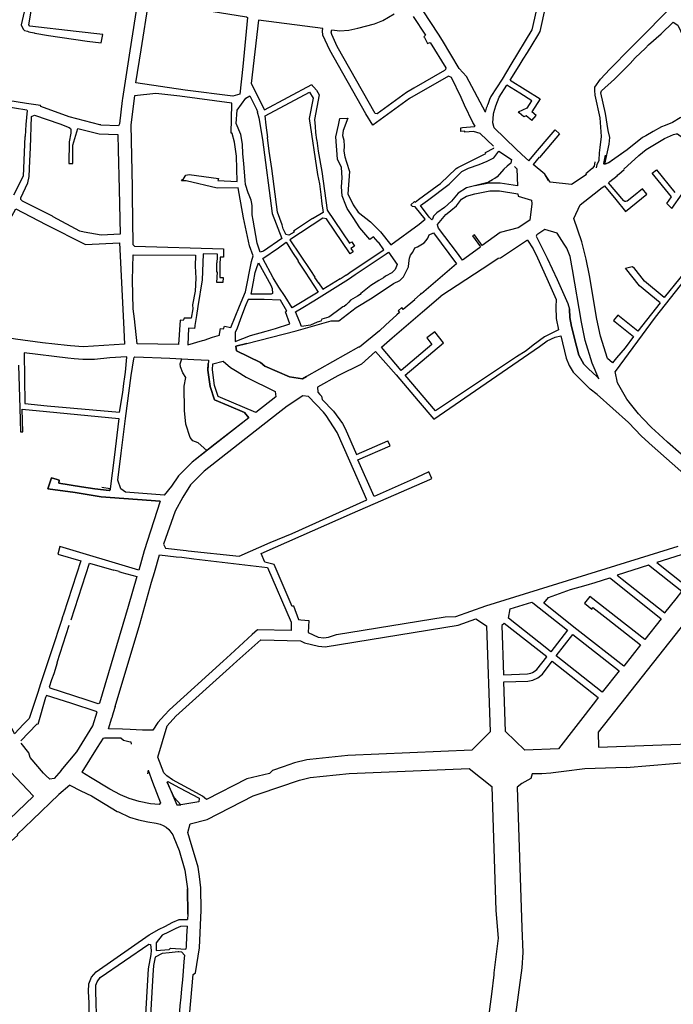
# Model space of a CAD drawing. Units: inches. Extents: x 1175780 to 1197587, y 345821 to 361970.
# Drawn here: x 1191450 to 1192895, y 354632 to 356810 of the extents above; entities that cross this region are included whole.
import ezdxf

# ---------------------------------------------------------------- set-up
doc = ezdxf.new("R2010")
doc.units = ezdxf.units.IN
doc.header["$MEASUREMENT"] = 0

msp = doc.modelspace()

# ---------------------------------------------------------------- linework, layer by layer
for points in [[(1191474.2, 356891.2), (1191452.7, 356798.1), (1191457, 356789), (1191460.4, 356786), (1191466.9, 356784.3), (1191469.8, 356783.3), (1191481.4, 356780.6), (1191483.1, 356780), (1191513.7, 356774.7), (1191599.2, 356762.2), (1191630.1, 356758.5), (1191633.2, 356777), (1191574.9, 356783.9), (1191472.4, 356795.2), (1191469.8, 356798.1), (1191484.6, 356887.1)], [(1192596.1, 356906.2), (1192593.8, 356867.4), (1192591.6, 356829.3), (1192582.2, 356787.3), (1192535.7, 356710.5)], [(1192479.8, 356605.2), (1192437.4, 356683.9), (1192421.9, 356702.1), (1192385, 356763.7), (1192376.2, 356777.5), (1192342.1, 356829.7), (1192338, 356842.6), (1192340.5, 356871.4)], [(1192602, 356790.1), (1192611.8, 356833.5), (1192613.1, 356875.4)], [(1191711.2, 356854.5), (1191693.1, 356741.1), (1191677.1, 356635.3), (1191676.4, 356630.9), (1191670.6, 356579.4), (1191668.4, 356575.4), (1191629.3, 356576.4), (1191629.1, 356577), (1191627.2, 356577.1), (1191558.9, 356595), (1191496.2, 356617.8), (1191495.6, 356619.9), (1191465, 356624.6), (1191381.3, 356637.9)], [(1191953.1, 356814.4), (1191942.9, 356706.2), (1191936.6, 356645.1), (1191920.7, 356640.4), (1191815.4, 356654.3), (1191706.4, 356670.3), (1191718.5, 356743), (1191735, 356850.7), (1191951.3, 356816.3), (1191953.1, 356814.4)], [(1192725.4, 356482.4), (1192727, 356489.7), (1192730.8, 356499.3), (1192731.6, 356515.6), (1192733.4, 356527), (1192736.4, 356551.2), (1192733.3, 356592.6), (1192722.5, 356642.9), (1192721.2, 356653.3), (1192721.7, 356660.5), (1192733.9, 356677.9), (1192754.4, 356700.7), (1192801.4, 356747.9), (1192904.3, 356851.3)], [(1192357.5, 356759.6), (1192392, 356703), (1192391.1, 356699.6), (1192389.4, 356697.5), (1192321, 356658), (1192304.8, 356648.6), (1192239.9, 356601.8), (1192235.5, 356602.6), (1192151.6, 356750.8), (1192139.7, 356776.8), (1192138.8, 356782.5), (1192139.6, 356787.7), (1192158, 356785.3), (1192177.9, 356786.9), (1192197.5, 356791.1), (1192234.4, 356800.4), (1192252.8, 356808.3), (1192277.7, 356822.5)], [(1191977.6, 356809.1), (1191961.6, 356668.6), (1191990.8, 356610.7), (1192095.4, 356666.8), (1192096.7, 356664.3), (1192100.2, 356660.7), (1192106.4, 356653.9), (1192112.2, 356643.7), (1192101.3, 356589), (1192103.1, 356573.6), (1192104, 356560.3), (1192106.1, 356544.2), (1192106.8, 356542.9), (1192109.9, 356518.8), (1192117.6, 356474.2), (1192129.5, 356388.8), (1192178.9, 356315.3), (1192184, 356318.7), (1192190.4, 356309.1), (1192182.1, 356303.5), (1192187, 356296.1), (1192180.3, 356291.7), (1192128.2, 356369.2), (1192119.9, 356370.8), (1192047.4, 356322.7), (1192092.6, 356255.2), (1192102.6, 356240), (1192101.5, 356239.3), (1192110.2, 356227.1), (1192110.7, 356227.5), (1192119.7, 356213.7), (1192158.1, 356237.7), (1192158.6, 356236.9), (1192171.3, 356245.3), (1192171.5, 356244.8), (1192185.1, 356254.1), (1192254.8, 356300.5), (1192243.6, 356316.8), (1192242.5, 356317.4), (1192232.4, 356329.5), (1192224.2, 356323.6), (1192201.8, 356349.1), (1192186.9, 356372.4), (1192174, 356392.3), (1192170.6, 356399.6), (1192162.9, 356420.1), (1192161.6, 356440.3), (1192162.5, 356459.9), (1192161.2, 356483), (1192152.8, 356501.5), (1192148.6, 356550.4), (1192154.4, 356576.4), (1192157.3, 356591.2), (1192175.2, 356592), (1192164.8, 356564.8), (1192163.8, 356553.9), (1192166.4, 356543.4), (1192167.5, 356529.8), (1192166.5, 356519.1), (1192168.4, 356506.2), (1192172.5, 356495), (1192178.8, 356473.9), (1192175.6, 356424.5), (1192186.9, 356400.4), (1192198.4, 356384.1), (1192225.7, 356362.9), (1192247.7, 356340.7), (1192270.2, 356311.6), (1192332.8, 356357.5), (1192346.3, 356368.3), (1192324, 356396.2), (1192318, 356397), (1192314.9, 356400.5), (1192322.9, 356407.5), (1192324, 356406.2), (1192331.8, 356411.8), (1192373.2, 356442.1), (1192373, 356442.3), (1192380.4, 356447.3), (1192415.2, 356481), (1192418.7, 356483.1), (1192480.5, 356514.1), (1192479.5, 356516.2), (1192498.1, 356525.4), (1192498, 356526.3)], [(1192425.6, 356637.5), (1192404.9, 356681.6), (1192397.6, 356684.8), (1192311.8, 356635.4), (1192230.4, 356576.7), (1192215.5, 356601.5), (1192135.6, 356742.5), (1192120.4, 356775.6), (1192119, 356785.1), (1192119.7, 356790.3), (1191977.6, 356809.1)], [(1192320.1, 356816.6), (1192347.2, 356775.7), (1192343.7, 356772), (1192344.8, 356770.1), (1192351.3, 356757), (1192353.1, 356757.8), (1192357.5, 356759.6)], [(1192743.6, 356490.4), (1192752.9, 356534.2), (1192755, 356549.4), (1192751, 356564.6), (1192744.9, 356602.4), (1192734.8, 356647.9), (1192736, 356652.7), (1192765.4, 356678.3), (1192799.6, 356712.7), (1192810.5, 356725.8), (1192833.3, 356747), (1192840.4, 356754), (1192868.3, 356778.3), (1192894.5, 356804.6), (1192904.8, 356797.5), (1192922, 356761.2), (1192985.6, 356626.8), (1192926.7, 356600.3), (1192909.9, 356592.7)], [(1192595.8, 356774.6), (1192600.6, 356783.6), (1192602, 356790.1)], [(1192534.3, 356676.2), (1192554.1, 356707.6), (1192562.9, 356722.3), (1192572.6, 356737.6), (1192583, 356754), (1192595.8, 356774.6)], [(1192535.7, 356710.5), (1192516.5, 356677.9), (1192491.7, 356640.2), (1192488.9, 356633), (1192485.2, 356622)], [(1192534.3, 356676.2), (1192600.7, 356634.4), (1192582.6, 356605.7)], [(1191886.8, 356284.6), (1191887.1, 356291.4), (1191855.1, 356292.3), (1191854.6, 356272.2), (1191854.4, 356272), (1191853.4, 356234.3), (1191843.8, 356175.4), (1191840.8, 356155.7), (1191837.2, 356133.6), (1191836.8, 356131.7), (1191836, 356126.6), (1191823.3, 356127.2), (1191821.3, 356090.6), (1191853.8, 356100.1), (1191857.9, 356100.8), (1191876, 356107.9), (1191891.4, 356112.4), (1191891.6, 356114.3), (1191893.4, 356127), (1191900.7, 356126), (1191902.6, 356131.7), (1191916.7, 356129), (1191926, 356152.8), (1191935.8, 356176.3), (1191949.3, 356208.2), (1191962.5, 356275), (1191966, 356287.5), (1191957.8, 356309.3), (1191944.9, 356371.3), (1191935.1, 356425.2), (1191932.9, 356437.6), (1191886.6, 356437.5), (1191817.7, 356453.1), (1191807.6, 356453.2), (1191808.6, 356455.4), (1191812.1, 356457.8), (1191817.1, 356465.7), (1191824.3, 356467.3), (1191889.1, 356458.8), (1191888.2, 356454.2), (1191930.4, 356452.1), (1191929.1, 356507.8), (1191924.8, 356538.7), (1191919.6, 356558.3), (1191919.6, 356558.9), (1191917, 356559.1), (1191918.8, 356623.3), (1191919, 356625.4), (1191803.5, 356640.9), (1191751.1, 356646.7), (1191703.2, 356641.7), (1191695.7, 356577.5), (1191698.2, 356439.4), (1191698.1, 356421.2), (1191699.9, 356312.5), (1191703.5, 356308.8), (1191900.6, 356303), (1191900.2, 356284.3), (1191892.9, 356284.5)], [(1191992.8, 356597), (1192090.7, 356649.5), (1192098.3, 356636.5), (1192089.6, 356591.6), (1192108.4, 356467.7), (1192112.6, 356447.1), (1192115.7, 356423.2), (1192118, 356402.6), (1192120.4, 356388.6), (1192120.8, 356383.7), (1192097.2, 356369.6), (1192097, 356370), (1192055.3, 356342.4), (1192056.7, 356339.9), (1192044.5, 356332.9), (1192038.5, 356334.6), (1192037.2, 356336.9), (1192032.6, 356347.3), (1192030, 356356.1), (1192019.5, 356384.3), (1192007.1, 356480.7), (1192001.3, 356519.1), (1191998, 356549), (1191998.4, 356549), (1191995, 356576.5), (1191992.8, 356597)], [(1192510.3, 356638.2), (1192527.1, 356664.8)], [(1192582.1, 356586.5), (1192569.4, 356597.2), (1192564.4, 356594.8), (1192554, 356603.6), (1192552.5, 356605.7), (1192571.6, 356614.5), (1192572.1, 356614.2), (1192582.1, 356630.3), (1192555.4, 356647), (1192527.1, 356664.8)], [(1191246.3, 356646.1), (1191465.3, 356610.6), (1191466.1, 356608.9), (1191463.3, 356577.8), (1191462, 356551.8), (1191461.3, 356551.8), (1191457.3, 356463.6), (1191436, 356421.8)], [(1191981.8, 356295.4), (1191974.5, 356315.5), (1191966, 356366.7), (1191963.8, 356378), (1191963.9, 356387.6), (1191963.7, 356399), (1191962.4, 356406.6), (1191961.5, 356410.9), (1191957.2, 356421.4), (1191954.6, 356426.6), (1191948.8, 356445.5), (1191948.2, 356454.1), (1191945.4, 356492.1), (1191943, 356513.2), (1191942.1, 356534.7), (1191938.4, 356556), (1191928.6, 356580.4), (1191930.9, 356609.6), (1191949.6, 356636.4), (1191958.6, 356641.3), (1191973.3, 356612.2), (1191975.3, 356605.9), (1191974.6, 356605.8), (1191978.2, 356592.7), (1191978.7, 356592.6), (1191986.9, 356545.1), (1192007.7, 356381.5), (1192029.1, 356325.6), (1191988.7, 356298.2), (1191981.8, 356295.4)], [(1192456.9, 356574.6), (1192451.7, 356582.5), (1192433.4, 356620.5), (1192425.6, 356637.5)], [(1192498.6, 356570.3), (1192496.3, 356581.5), (1192497.6, 356600.7), (1192498.3, 356604.5), (1192502.8, 356619), (1192510.3, 356638.2)], [(1192479.8, 356605.2), (1192482.8, 356617), (1192483.8, 356616.3), (1192485.2, 356622)], [(1192582.1, 356586.5), (1192591.8, 356597.9), (1192582.6, 356605.7)], [(1191538.3, 356579.2), (1191559.4, 356571.7), (1191562.3, 356569.3), (1191563, 356567.2), (1191563.1, 356559), (1191559.4, 356540), (1191558.5, 356491.6), (1191566.9, 356491.8), (1191567, 356532.3), (1191578.3, 356568.9), (1191625.5, 356557), (1191666.9, 356555.8), (1191667.6, 356522), (1191669.6, 356434.9), (1191671.8, 356335.7), (1191630, 356333.4), (1191591.9, 356340), (1191582.9, 356342.1), (1191523.9, 356373.7), (1191521.9, 356375.6), (1191456.1, 356408.6), (1191452.4, 356412.1), (1191452.1, 356415.7), (1191467.6, 356449.1), (1191470.4, 356462.8), (1191472, 356497.3), (1191473.7, 356526.7), (1191475.9, 356595.8), (1191482.4, 356599), (1191538.3, 356579.2)], [(1192909.9, 356592.7), (1192893.2, 356582.6), (1192876.8, 356575.9), (1192869.1, 356572.8)], [(1192497.8, 356529.8), (1192468.2, 356557.8), (1192453.5, 356562.4), (1192433.9, 356560.7), (1192433.9, 356563), (1192425.4, 356562.8), (1192425.1, 356570.9), (1192429.1, 356571.4), (1192455.1, 356573.7), (1192456.9, 356574.6)], [(1192575.5, 356497.6), (1192559.8, 356511.7), (1192546.9, 356524.2), (1192498.6, 356570.3)], [(1192575.5, 356497.6), (1192594.6, 356520.2), (1192620.4, 356550.4), (1192633.5, 356566), (1192643.3, 356557.5), (1192598.9, 356505.2), (1192598.6, 356505.5), (1192585.1, 356489.7)], [(1192918.3, 356562), (1192969.6, 356524.3), (1193075.3, 356445.5), (1193150, 356544.7), (1193158.3, 356538.3), (1193180.4, 356509), (1193172.8, 356502.6), (1193150.1, 356519.1), (1193123, 356485.8), (1193110.3, 356471.8), (1193079.7, 356434.1), (1193078.5, 356435), (1193001.7, 356337.7), (1192855, 356152), (1192766.3, 356031.9)], [(1192869.1, 356572.8), (1192850.6, 356562.3), (1192834.1, 356553.2), (1192826.7, 356549.2)], [(1192826.7, 356549.2), (1192792.8, 356521.8), (1192753.1, 356494), (1192743.6, 356490.4)], [(1192785.5, 356479.4), (1192818.8, 356509.4), (1192835.1, 356523), (1192875.8, 356547), (1192895.5, 356555.9), (1192901.4, 356557.7), (1192904.2, 356557), (1192957.3, 356518)], [(1192509.2, 356519.1), (1192537, 356500.4), (1192535.7, 356492.5), (1192527.7, 356485.5), (1192520.3, 356479.4), (1192505.3, 356462.3), (1192500.3, 356458.9), (1192496.8, 356456.8), (1192495.6, 356455.8), (1192486.1, 356450.1), (1192484.8, 356449.4), (1192437.8, 356438.1), (1192419, 356426.3), (1192404.6, 356408.6), (1192389, 356394.8), (1192371.9, 356382.7), (1192364.5, 356375.4), (1192362.5, 356368.8), (1192360.9, 356367.2), (1192355.5, 356373.3), (1192336.1, 356398.6), (1192351.4, 356410.2), (1192351.7, 356409.9), (1192399.3, 356445.7), (1192427.1, 356473.9), (1192442.3, 356481.1), (1192465.4, 356489.4), (1192483.2, 356496.6), (1192498.5, 356504.6), (1192509.2, 356519.1)], [(1192792.8, 356521.8), (1192758.4, 356497.6), (1192752.7, 356493), (1192742.2, 356489.8), (1192741.3, 356492), (1192745, 356510)], [(1192721.3, 356495.6), (1192719.9, 356485.9), (1192716, 356480.4), (1192701.4, 356468.6), (1192702.6, 356467), (1192669.9, 356445.1), (1192622.7, 356450.6), (1192610.8, 356468.2)], [(1192891.6, 356392.3), (1192937.6, 356456.8), (1192969.2, 356502.6), (1192972.3, 356506.9), (1193060.4, 356441.7), (1193062.2, 356432.7), (1192986.9, 356335.2), (1192944.3, 356280.7), (1192875.2, 356195.7), (1192831.3, 356231.5), (1192808, 356261.4)], [(1192543.9, 356484.9), (1192549.2, 356479.7), (1192550.8, 356442.3), (1192512.2, 356448.4), (1192487.4, 356448.6), (1192456.7, 356442.4)], [(1192618.8, 356453.8), (1192610.8, 356468.3), (1192585.1, 356489.7)], [(1192751.9, 356449.2), (1192754.8, 356451.8), (1192770.8, 356464.8), (1192772.6, 356466.6), (1192774.9, 356468.5), (1192786.3, 356478.4), (1192785.5, 356479.4)], [(1192891.3, 356417.7), (1192848.7, 356470.3), (1192858, 356477.9), (1192898.5, 356427.9)], [(1192402.5, 356387.4), (1192402.8, 356387.6), (1192415.6, 356398.1), (1192426.6, 356412.7), (1192438, 356419.6), (1192456.5, 356425), (1192489.1, 356431.6), (1192510.8, 356431.4), (1192551.5, 356425), (1192551.7, 356419.7), (1192581.7, 356410.5), (1192582.1, 356402.4), (1192577.8, 356366.1), (1192551.9, 356349.7), (1192512.3, 356339.1), (1192472.7, 356310.3), (1192455.4, 356334.1), (1192451.1, 356331.5), (1192468.7, 356307.3), (1192466.3, 356305.6)], [(1192769.8, 356061.9), (1192760.6, 356050.7), (1192749.2, 356060.6), (1192733.8, 356109.6), (1192726.3, 356147.3), (1192709.6, 356244.1), (1192702.3, 356280.2), (1192693.1, 356318.5), (1192675.1, 356369.9), (1192689.1, 356400.6), (1192719.9, 356424.4), (1192737.6, 356438.3), (1192741.3, 356441.2), (1192742.9, 356442.5)], [(1192742.9, 356442.5), (1192767.9, 356411.8), (1192789.1, 356385.6), (1192836.2, 356423.9), (1192826.8, 356435.5)], [(1192807.4, 356419.8), (1192793.3, 356408.3), (1192790, 356407.4), (1192787.6, 356407.8), (1192785.5, 356409.3), (1192751.9, 356449.2)], [(1192826.8, 356435.5), (1192807.4, 356419.8)], [(1192881.1, 356403.5), (1192891.3, 356417.7)], [(1191562.2, 356088.5), (1191554.6, 356089), (1191500.4, 356094.9), (1191440.4, 356103), (1191427.1, 356105.3), (1191403.1, 356109.6), (1191351.6, 356132.3), (1191407.2, 356257.3), (1191404, 356291.1), (1191409.5, 356302.4), (1191402.5, 356322.7), (1191440.8, 356391.7), (1191507.3, 356356.5), (1191595.1, 356312.6), (1191670.7, 356316), (1191679.4, 356140.4), (1191681.8, 356091.9), (1191590, 356086.5), (1191562.2, 356088.5)], [(1192466.3, 356305.6), (1192428.8, 356278.2), (1192417.5, 356293.5), (1192375.8, 356348.9), (1192374.2, 356353.1), (1192373.7, 356357.1), (1192392.1, 356379), (1192402.5, 356387.4)], [(1192891.6, 356392.3), (1192881.1, 356403.5)], [(1192730.7, 356015.7), (1192715.6, 356050.5), (1192700.3, 356100.4), (1192692.4, 356140.7), (1192672.2, 356257.2), (1192667, 356286.2), (1192659.3, 356304.7), (1192654, 356313.3), (1192638.6, 356337.5), (1192610.9, 356346), (1192593.6, 356334.3), (1192591.9, 356331.2), (1192616.1, 356282.4), (1192638, 356234.9), (1192662, 356181.8), (1192665.2, 356169.8), (1192665.9, 356151.3), (1192670.2, 356131.2), (1192681, 356087.9), (1192686.5, 356067.9), (1192696.9, 356047.9), (1192706.5, 356038.5), (1192726.5, 356020), (1192730.7, 356015.7)], [(1191951.9, 356093.7), (1192061.4, 356121.5), (1192138.6, 356143.9), (1192155.3, 356143.8), (1192194, 356173.1), (1192229.2, 356194.6), (1192276.4, 356226.7), (1192290.4, 356233), (1192298.3, 356240.8), (1192309.6, 356263.5), (1192310.1, 356271), (1192311.8, 356282.3), (1192314, 356289), (1192318.9, 356295.5), (1192323.6, 356305.3), (1192329.2, 356307.5), (1192344, 356316.6), (1192348.9, 356321.1), (1192352.4, 356326.9), (1192355.1, 356333.8), (1192363.1, 356337.4), (1192364.8, 356338.5), (1192415.7, 356269.7), (1192338.6, 356203.6), (1192337.4, 356205.1), (1192335.1, 356201.9), (1192322.8, 356191.2), (1192323.3, 356190.5), (1192298, 356169.1), (1192294.7, 356173), (1192286.3, 356165.9), (1192289.6, 356162), (1192283.5, 356156.9), (1192258.7, 356134.1), (1192245.4, 356121.5), (1192201.2, 356085.7), (1192198.9, 356085.3), (1192084.2, 356020.5), (1192074.8, 356015.3), (1192046.6, 356019.6), (1191991.9, 356043.6), (1191982.1, 356051.9), (1191928.8, 356077.4), (1191927.5, 356087.5), (1191951.9, 356093.7)], [(1191951.9, 356093.7), (1192061.4, 356121.5), (1192138.6, 356143.9), (1192155.3, 356143.8), (1192194, 356173.1), (1192229.2, 356194.6), (1192276.4, 356226.7), (1192290.4, 356233), (1192298.3, 356240.8), (1192309.6, 356263.5), (1192310.1, 356271), (1192311.8, 356282.3), (1192314, 356289), (1192318.9, 356295.5), (1192323.6, 356305.3), (1192329.2, 356307.5), (1192344, 356316.6), (1192348.9, 356321.1), (1192352.4, 356326.9), (1192355.1, 356333.8), (1192363.1, 356337.4), (1192364.8, 356338.5), (1192415.7, 356269.7), (1192338.6, 356203.6), (1192337.4, 356205.1), (1192335.1, 356201.9), (1192322.8, 356191.2), (1192323.3, 356190.5), (1192298, 356169.1), (1192294.7, 356173), (1192286.3, 356165.9), (1192289.6, 356162), (1192283.5, 356156.9), (1192258.7, 356134.1), (1192245.4, 356121.5), (1192201.2, 356085.7), (1192198.9, 356085.3), (1192084.2, 356020.5)], [(1192572.5, 356322.5), (1192585.3, 356303.3), (1192594.4, 356283.2), (1192615.1, 356237.4), (1192636, 356190.9), (1192635.3, 356174.6), (1192636, 356148.8), (1192641.2, 356124.1), (1192610, 356108.7), (1192584.9, 356089.9), (1192569.6, 356077.8), (1192548.3, 356064.2), (1192369.4, 355944.6), (1192302.4, 356023.3), (1192386.6, 356094.8), (1192367.8, 356119.8), (1192350.1, 356106.5), (1192361.4, 356091.5), (1192293.5, 356033.8), (1192249.5, 356085.8), (1192273.6, 356106.5), (1192340.6, 356163.8), (1192380.8, 356198.1)], [(1192572.5, 356322.5), (1192513.2, 356282.3), (1192508.1, 356281.7), (1192491.7, 356270.7), (1192380.8, 356198.1)], [(1191987.6, 356281.5), (1192022.2, 356305.4), (1192038.8, 356317.4), (1192053.3, 356294.9), (1192065.5, 356276.5), (1192064.4, 356275.8), (1192080.9, 356251.2), (1192109.5, 356207.4), (1192052.3, 356172.6), (1192036.9, 356197.8), (1192022.8, 356218.6), (1192010.2, 356239.1), (1191987.6, 356281.5)], [(1191709.8, 356093.2), (1191703.9, 356148.3), (1191700.7, 356170.2), (1191699.1, 356233.4), (1191700.3, 356289.5), (1191838.7, 356288.8), (1191837.8, 356264.8), (1191838.9, 356238.3), (1191837.7, 356209.5), (1191832.1, 356179.2), (1191832.4, 356170.4), (1191829.1, 356149.8), (1191813.1, 356149.8), (1191812.8, 356147.8), (1191813, 356147.6), (1191811.5, 356144.7), (1191804.4, 356145.5), (1191800.9, 356091.4), (1191709.8, 356093.2)], [(1191892.9, 356284.5), (1191892.6, 356267.3), (1191892.3, 356257.3), (1191892, 356239.5), (1191899.3, 356239.5), (1191899, 356228.4), (1191885.7, 356228.6), (1191887, 356251.5), (1191885.5, 356251.7), (1191885.5, 356271.7), (1191886.2, 356271.7), (1191886.8, 356284.6)], [(1192226.3, 356221.6), (1192203.8, 356204.3), (1192202.7, 356202), (1192196.4, 356198.3), (1192181.3, 356189.2), (1192177.2, 356185.1), (1192171.4, 356178.9), (1192166.9, 356175.6), (1192164.6, 356174.8), (1192155.3, 356168.2), (1192138.6, 356155.9), (1192133.4, 356151.9), (1192118, 356147.4), (1192115.4, 356143.1), (1192107.2, 356141.2), (1192092.8, 356134.5), (1192072.7, 356131.5), (1192069.3, 356140.6), (1192059.3, 356163.6), (1192075.8, 356173.4), (1192100.2, 356187.8), (1192176.5, 356236.3), (1192191.5, 356246.3), (1192260.3, 356291.9), (1192265.3, 356295.6), (1192284.1, 356268.2), (1192279.9, 356257), (1192273, 356249.9), (1192258.9, 356242.4), (1192254.1, 356238.9), (1192243.7, 356232.8), (1192226.3, 356221.6)], [(1191977.5, 356271.7), (1192005.2, 356222.9), (1192008.2, 356215.4), (1192008.4, 356204.4), (1192006.1, 356202.5), (1191961.3, 356202.8), (1191966.9, 356229.8), (1191970.7, 356250.5), (1191973.1, 356259.7), (1191977.5, 356271.7)], [(1192789.7, 356260.6), (1192804.4, 356264.3), (1192808, 356261.4)], [(1192865.9, 356183.9), (1192820.5, 356220.9), (1192789.7, 356260.6)], [(1192026.3, 356189.3), (1191990.2, 356190.7), (1191954.9, 356190.8), (1191949.9, 356179.2), (1191947.1, 356172), (1191937.1, 356145.7), (1191930.4, 356127.6), (1191926.3, 356117.8), (1191926.2, 356098.1), (1191960.1, 356111.2), (1191994.8, 356121.2), (1192015.7, 356127.1), (1192047.4, 356137), (1192037.6, 356163.8), (1192040.1, 356165.2), (1192026.3, 356189.3)], [(1192665.9, 356151.3), (1192665.2, 356169.8)], [(1192865.9, 356183.9), (1192816.3, 356121.2)], [(1192706.5, 356038.5), (1192696.9, 356047.9), (1192686.5, 356067.9), (1192681, 356087.9), (1192670.2, 356131.2), (1192665.9, 356151.3)], [(1192816.3, 356121.2), (1192772.2, 356156.1), (1192762.8, 356144.3), (1192807.4, 356108.9)], [(1192599.1, 356087.2), (1192616.4, 356099.2), (1192633.5, 356107.9), (1192646.3, 356110.9), (1192658.2, 356060.9), (1192664.5, 356045.2), (1192674, 356030), (1192711.3, 355992.8)], [(1192807.4, 356108.9), (1192788.3, 356084.3), (1192769.8, 356061.9)], [(1191951.9, 356093.7), (1191927.5, 356087.5), (1191928.8, 356077.4), (1191982.1, 356051.9), (1191991.9, 356043.6), (1192046.6, 356019.6), (1192074.8, 356015.3), (1192084.2, 356020.5)], [(1192281.9, 356024.3), (1192331, 355967.2), (1192365.3, 355926.2), (1192493.4, 356014.2), (1192599.1, 356087.2)], [(1191459.2, 356072.7), (1191461.4, 355960.6), (1191510.2, 355956.1), (1191670.5, 355942.1), (1191677.4, 355985.4), (1191680.2, 356005.2), (1191682.1, 356019.6), (1191683.5, 356030.1), (1191686.7, 356063.3), (1191686.1, 356064.2), (1191686.1, 356064.2), (1191648.8, 356062.2), (1191615.3, 356058.3), (1191589.6, 356058.5), (1191570, 356060), (1191555.8, 356061.2), (1191459.2, 356072.7)], [(1191769.1, 355758.5), (1191760.4, 355759.2), (1191683.6, 355765.2), (1191673.4, 355772.5), (1191667, 355791.2), (1191674.1, 355851.4), (1191683.8, 355928.1), (1191696.5, 356023.1), (1191702.1, 356059.7), (1191702.5, 356062.7), (1191704.5, 356064.3), (1191781.9, 356061), (1191808.2, 356059.7), (1191835, 356058.5), (1191867, 356057), (1191865.9, 356034.7), (1191870.8, 355998.9), (1191880.4, 355968.9), (1191912.1, 355955.6), (1191946.9, 355940.9), (1191956.1, 355929.1)], [(1191863.6, 355856.8), (1191844.2, 355873.7), (1191832.4, 355878.4), (1191826.5, 355885.5), (1191817, 355915.4), (1191814.4, 355945.5), (1191813.6, 355999.5), (1191817, 356018.7), (1191810.1, 356029), (1191805.5, 356041.8), (1191804.5, 356048.9), (1191808.2, 356059.7)], [(1192205.2, 356048.3), (1192236.7, 356076.2), (1192281.9, 356024.3)], [(1191447.3, 356045.8), (1191449.8, 355950.5), (1191451.6, 355898.3), (1191456.6, 355898.4), (1191454.8, 355948.5), (1191508.8, 355943.5), (1191668.8, 355927.6), (1191658.3, 355841.2)], [(1191956.1, 355929.1), (1191946.9, 355940.9), (1191912.1, 355955.6), (1191880.4, 355968.9), (1191870.8, 355998.9), (1191865.9, 356034.7), (1191866.6, 356049.2)], [(1191893.7, 355974.2), (1191888.6, 355976.4), (1191880.6, 356001.1), (1191875.9, 356035.2), (1191876.6, 356048.9), (1191899.7, 356054.3), (1191916, 356040.6), (1191930.3, 356031.5)], [(1191893.7, 355974.2), (1191888.6, 355976.4), (1191880.6, 356001.1), (1191875.9, 356035.2), (1191876.6, 356048.9)], [(1192205.2, 356048.3), (1192153.3, 356022)], [(1191930.3, 356031.5), (1191950.7, 356018.9), (1192014.9, 355987.5)], [(1192153.3, 356022), (1192108.5, 355996.8), (1192108.9, 355986.1), (1192113.7, 355980.5), (1192116.8, 355977.4), (1192118.5, 355969.8), (1192143.7, 355944.3), (1192163.6, 355916.4), (1192169.4, 355905.8), (1192194.7, 355848.3), (1192263.9, 355878.7)], [(1193517.3, 355407), (1193439.2, 355450.1), (1193079.9, 355733.4), (1193036.3, 355768.5), (1193026.6, 355759.9), (1193018.4, 355767.1), (1192977.6, 355802.8), (1192969.7, 355802.4), (1192952.3, 355817.8), (1192929.3, 355838.1), (1192912.4, 355849), (1192882.3, 355875.6), (1192862.8, 355893.2), (1192847.2, 355907.8), (1192827.8, 355927.5), (1192817.9, 355938.4), (1192803.1, 355956.2), (1192792.6, 355970.2), (1192771.9, 356006.5), (1192766.3, 356031.9)], [(1192016.1, 355975.9), (1191971.7, 355941.2), (1191893.7, 355974.2)], [(1192014.9, 355987.5), (1192016.1, 355975.9)], [(1192088.6, 355976.4), (1192075.7, 355978), (1192041.1, 355955.4), (1192020.9, 355939.5)], [(1192179.5, 355833.2), (1192151.4, 355897.1), (1192127.5, 355934.3), (1192121.3, 355942), (1192088.6, 355976.4)], [(1192726.6, 355980.6), (1192711.3, 355992.8)], [(1192987.5, 355744.4), (1192848, 355867.2), (1192824.8, 355888.7), (1192795.7, 355918.8), (1192726.6, 355980.6)], [(1191769.1, 355758.5), (1191760.4, 355759.2), (1191683.6, 355765.2), (1191673.4, 355772.5), (1191667, 355791.2), (1191674.1, 355851.4), (1191683.8, 355928.1)], [(1192020.9, 355939.5), (1191960.1, 355892), (1191857.6, 355811.2), (1191827.3, 355781.3), (1191810.5, 355753.8), (1191793.2, 355722.6), (1191767.9, 355650), (1191772.2, 355640.9), (1191818, 355635.7), (1191822.3, 355635.2), (1191935.2, 355623), (1192003.3, 355653.4), (1192052.3, 355673.8), (1192217.1, 355747.7), (1192179.5, 355833.2)], [(1191956.1, 355929.1), (1191874.8, 355865.5), (1191863.6, 355856.8), (1191830.9, 355831.3), (1191800.9, 355800.8), (1191785.3, 355778.2), (1191769.1, 355758.5)], [(1191956.1, 355929.1), (1191830.9, 355831.3)], [(1192320.1, 355793.8), (1192233.3, 355755.4), (1192197.2, 355836.3), (1192268.8, 355867.7)], [(1192268.8, 355867.7), (1192263.9, 355878.7)], [(1191658.3, 355841.2), (1191649.6, 355772), (1191631.2, 355775.3)], [(1191658.3, 355841.2), (1191649.6, 355772)], [(1191830.9, 355831.3), (1191800.9, 355800.8), (1191785.3, 355778.2), (1191769.1, 355758.5)], [(1192356.5, 355793.1), (1192361.3, 355795.2), (1192354.6, 355810), (1192328.2, 355797.4), (1192320.1, 355793.8)], [(1191760.5, 355744.8), (1191630.2, 355754.7), (1191607.5, 355757.9), (1191572.1, 355764.2), (1191511.8, 355772.5), (1191519.9, 355796.3), (1191532.6, 355792.7), (1191537.2, 355791.6), (1191536, 355785), (1191586, 355776.6), (1191615.9, 355771.9), (1191647.3, 355768.9), (1191649.6, 355770.2), (1191649.6, 355772)], [(1191649.6, 355772), (1191649.6, 355770.2), (1191647.3, 355768.9), (1191615.9, 355771.9), (1191586, 355776.6), (1191536, 355785), (1191537.2, 355791.6), (1191532.6, 355792.7), (1191519.9, 355796.3), (1191511.8, 355772.5), (1191572.1, 355764.2), (1191607.5, 355757.9), (1191630.2, 355754.7), (1191760.5, 355744.8), (1191725.2, 355634.8), (1191712.8, 355592.3)], [(1192054.9, 355513.2), (1192054.9, 355513.2), (1192052.4, 355512), (1192012.2, 355604.6), (1191991.9, 355609.9), (1191983.7, 355629), (1192185.3, 355718.2), (1192356.5, 355793.1)], [(1191760.5, 355744.8), (1191630.2, 355754.7), (1191607.5, 355757.9)], [(1193002.4, 355731.2), (1192931.1, 355639.1), (1192927, 355635.1), (1192922.5, 355631.6), (1192917.6, 355628.7), (1192912.5, 355626.3), (1192858.6, 355609.2), (1192923.5, 355558), (1193036.2, 355701.7)], [(1192480.6, 355513.8), (1192905.7, 355645.7)], [(1191712.8, 355592.3), (1191538.3, 355644.4), (1191533.8, 355627.7), (1191585.1, 355613.1), (1191546.4, 355495.2), (1191544.3, 355488.8), (1191541.9, 355481.3), (1191537.5, 355467.9), (1191524.8, 355429.3), (1191495.9, 355341), (1191489.7, 355322), (1191470.9, 355264.5), (1191458.4, 355251.4), (1191438.4, 355230.6), (1191436.9, 355233.5), (1191435.9, 355235.3), (1191419.7, 355265.4)], [(1191747.6, 355587), (1191758.6, 355625.9), (1191795.6, 355622.2), (1191808.5, 355620.8), (1191834.8, 355617.7), (1191922.6, 355607.4), (1191998, 355598.6), (1192050.1, 355477.7), (1192049.7, 355458.6), (1191975.6, 355460.2), (1191963.9, 355449.8), (1191916.2, 355406.1), (1191899.9, 355391.3), (1191781.2, 355283.6), (1191770.1, 355272), (1191754.9, 355255.1), (1191743.9, 355238.2), (1191721, 355238.7), (1191707.6, 355239.2), (1191694.3, 355239.7), (1191677.2, 355240.5), (1191645.8, 355241.3)], [(1191563.4, 355482.7), (1191604.3, 355607.6), (1191657.6, 355592.5), (1191657.8, 355593.1), (1191669.3, 355589.9), (1191669.1, 355589.2), (1191675.6, 355587.3), (1191708.6, 355578)], [(1192840.1, 355603.4), (1192771, 355581.5), (1192782.2, 355572.2), (1192876.4, 355497.9), (1192901.2, 355529.3), (1192913.7, 355545.4), (1192840.1, 355603.4)], [(1191741.5, 355565.6), (1191747.6, 355587)], [(1193007.1, 355585.8), (1192728.9, 355234.3), (1192729.8, 355200.6), (1193070.5, 355213.7)], [(1191708.6, 355578), (1191689.2, 355511.9), (1191626.5, 355298.5)], [(1191660.6, 355290.5), (1191715.1, 355472.9), (1191741.5, 355565.6)], [(1192822.9, 355427.1), (1192785.9, 355380.4), (1192682.1, 355461.5), (1192609.1, 355519.1), (1192619, 355531.7), (1192667.4, 355549.5), (1192702.7, 355559.2), (1192722.3, 355565.4), (1192754.8, 355575.4), (1192760.7, 355570.8), (1192868.4, 355484.4), (1192832.1, 355438.7), (1192710.2, 355534.2), (1192698.5, 355519.2), (1192715.1, 355506.4), (1192717.3, 355509.5), (1192750.6, 355483.8), (1192822.9, 355427.1)], [(1192534.1, 355506.5), (1192582.2, 355521.8), (1192584.4, 355520.1), (1192661.4, 355459.3), (1192624.2, 355412.1), (1192615.5, 355419.1), (1192530.3, 355486.4), (1192534.1, 355506.5)], [(1192054.9, 355513.2), (1192066.2, 355483.1), (1192071.7, 355482.2), (1192088.9, 355481.3), (1192087.7, 355454.7), (1192110, 355444.3), (1192122.5, 355442.5), (1192132.6, 355444.2), (1192150.4, 355450.2), (1192390.4, 355489.2), (1192414.3, 355490), (1192480.6, 355513.8)], [(1191787.5, 355128.3), (1191775.2, 355137.3), (1191768.2, 355144.2), (1191755.5, 355178.9), (1191775.6, 355248.1), (1191795.3, 355269.4), (1191913.4, 355376.5), (1191929.7, 355391.4), (1191982.6, 355438.2), (1192070.7, 355436.3), (1192079.7, 355431.3), (1192110.6, 355424.6), (1192125, 355422.6), (1192419.3, 355470.6), (1192458.1, 355484.5), (1192482.2, 355469.1), (1192490.3, 355234.6), (1192449.8, 355194.1), (1192175.3, 355182.5), (1192091.4, 355173.9), (1192084.6, 355173.1), (1192057.1, 355166.2), (1192032, 355157.7), (1192009.1, 355149.3), (1192002.1, 355142.3), (1191952.1, 355130.9), (1191863.1, 355085.5), (1191854.2, 355092.3), (1191840.8, 355100), (1191787.5, 355128.3)], [(1192515.8, 355470.3), (1192519.6, 355361.2), (1192572.4, 355363.1), (1192576.3, 355363.6), (1192580.2, 355364.6), (1192583.8, 355366), (1192587.3, 355367.9), (1192590.5, 355370.2), (1192593.4, 355372.8), (1192615.1, 355400.4), (1192521.2, 355474.5), (1192515.8, 355470.3)], [(1191626.5, 355298.5), (1191623.1, 355297), (1191596.5, 355305.5), (1191516.7, 355331.2), (1191515.4, 355334.3), (1191520.7, 355350.9), (1191526, 355363.8), (1191533.6, 355388.2), (1191532.9, 355388.4), (1191559.3, 355470.4)], [(1192636.3, 355402.7), (1192654.5, 355426.5), (1192673.1, 355450.1), (1192775.1, 355369.6), (1192737.9, 355322.5), (1192636.3, 355402.7)], [(1191982.6, 355438.2), (1192070.7, 355436.3)], [(1192524.3, 355235.4), (1192520.1, 355345.1), (1192573.2, 355347.1), (1192584.4, 355349.1), (1192595.7, 355354.2), (1192605.5, 355362.4), (1192627.2, 355390.8), (1192729, 355310.4), (1192723.2, 355302.4)], [(1191620.8, 355279.3), (1191563.1, 355297.9), (1191509.3, 355315.2), (1191506.9, 355310.8), (1191490.1, 355250.8), (1191487.5, 355251.5), (1191452.3, 355214.6)], [(1192723.2, 355302.4), (1192640.9, 355197.1)], [(1191541.1, 355149.6), (1191575.8, 355190.5), (1191611.3, 355248.2), (1191620.8, 355279.3)], [(1191660.6, 355290.5), (1191659.9, 355288.5), (1191654.2, 355269.5), (1191653.2, 355265.9)], [(1191645.8, 355241.3), (1191653.2, 355265.9)], [(1192567.1, 355194.1), (1192524.3, 355235.4)], [(1191541.1, 355149.6), (1191525.8, 355131.4), (1191516.4, 355130.4), (1191507.3, 355138.2), (1191502.6, 355143.2), (1191473, 355178), (1191469.6, 355188.3), (1191452.9, 355209.4)], [(1191634.5, 355220.7), (1191621, 355199.9), (1191587.1, 355145.8)], [(1191634.5, 355220.7), (1191636.9, 355221.9), (1191646.6, 355221.4), (1191666.9, 355221.3), (1191673, 355221.2), (1191679.1, 355216.1), (1191691.3, 355213.5), (1191695.2, 355213)], [(1191695.2, 355213), (1191696.2, 355207.8)], [(1192640.9, 355197.1), (1192567.1, 355194.1)], [(1191398.3, 355175.1), (1191350, 355137.6), (1191427.1, 355041.6), (1191480.1, 355092.5), (1191403.5, 355173)], [(1192791, 355155.9), (1192947.9, 355169), (1193249.6, 355180.6), (1193504.2, 355181.2)], [(1191733.8, 355149.7), (1191743.3, 355123.7), (1191761, 355078.1), (1191758.1, 355074.2), (1191738.6, 355075.6), (1191714, 355080.5), (1191692, 355087.3), (1191672.3, 355095.4), (1191649.3, 355107.8), (1191606, 355133.5), (1191587.1, 355145.8)], [(1191733.8, 355149.7), (1191732.3, 355141.9)], [(1191821.4, 355012), (1191826.7, 355031.6), (1191864.4, 355041.2), (1191965.9, 355093), (1191978.9, 355098), (1192068.3, 355127.8), (1192091.9, 355133.7), (1192178.5, 355142.6), (1192443.9, 355153.8), (1192494.1, 355113.8)], [(1192791, 355155.9), (1192699.7, 355153.1), (1192653, 355146.9), (1192629.1, 355143.8), (1192624, 355143.5), (1192604.3, 355142.1), (1192583, 355141.9), (1192580.2, 355131.6), (1192560.2, 355120.3), (1192549.9, 355112.7), (1192560, 354801.5), (1192562.3, 354746.5), (1192559.9, 354712.9), (1192543.9, 354593.4)], [(1191776, 355123.4), (1191797.2, 355073.7), (1191806.3, 355073.5)], [(1191791.6, 355089.9), (1191776.1, 355123.4), (1191777.4, 355124.9)], [(1191777.4, 355124.9), (1191803.3, 355111.2), (1191846.5, 355087.9), (1191846.5, 355087), (1191845.5, 355080.2), (1191806.3, 355073.5), (1191791.6, 355089.9)], [(1191560.5, 355117.2), (1191536.5, 355096.5), (1191477.9, 355039.9), (1191444.2, 355007.8), (1191445.4, 355006.6), (1191430.5, 354993.3), (1191409.2, 354974.1), (1191388.7, 354958.3), (1191348.9, 354916.5)], [(1191560.5, 355117.2), (1191584.7, 355104.2), (1191608.3, 355093.1), (1191665.5, 355058.5), (1191668, 355058), (1191692.8, 355046.2), (1191712.3, 355040.1), (1191733.1, 355035.5), (1191751.5, 355032.6), (1191760.2, 355030.5), (1191767.1, 355027.6), (1191773.5, 355023.7), (1191779.2, 355018.8), (1191784.1, 355013.2), (1191788.2, 355006.8), (1191790.8, 355001.2)], [(1192494.1, 355113.8), (1192502.8, 354839.9), (1192507.6, 354778.7), (1192498.3, 354702), (1192498.2, 354697.1), (1192493.3, 354654.9), (1192488.3, 354621.5), (1192472.7, 354487.2), (1192462.9, 354405.3), (1192456.8, 354359.9)], [(1191790.8, 355001.2), (1191802, 354972.3), (1191815, 354929.2), (1191820.6, 354887.6), (1191821.4, 354831.2), (1191820.7, 354819.9)], [(1191811.7, 354418.7), (1191806.1, 354418.8), (1191807.3, 354511), (1191813.8, 354528.3), (1191820.2, 354528.3), (1191821.9, 354557.3), (1191822.9, 354581.7), (1191833.6, 354697.8), (1191838.1, 354701.7), (1191847.5, 354757.4), (1191851.3, 354840.4), (1191850.6, 354889.5), (1191847.2, 354915), (1191844.4, 354935.6), (1191825.1, 354999.3), (1191821.4, 355012)], [(1191821.4, 354831.2), (1191820.6, 354887.6)], [(1191603.4, 354428.7), (1191603.4, 354526.4), (1191603.4, 354635.6), (1191601.8, 354660.3), (1191602.3, 354677.7), (1191608.1, 354691.9), (1191618.9, 354703.8), (1191735.8, 354785.7), (1191758.2, 354798.7), (1191770.3, 354804.3), (1191788.5, 354813.5), (1191802.1, 354819.4), (1191820.7, 354819.9)], [(1191819.9, 354804.8), (1191805.4, 354804.5), (1191794.9, 354800), (1191778.9, 354791.6), (1191764.9, 354785.2), (1191751.6, 354768), (1191751.2, 354751.5), (1191780.3, 354753.2), (1191782.9, 354756.3), (1191817, 354754.3)], [(1191819.9, 354804.8), (1191818.6, 354782.6), (1191817.8, 354760.2), (1191817, 354754.3)], [(1191725.5, 354565.6), (1191724.2, 354522.2), (1191687.5, 354522.6), (1191664.3, 354523.6), (1191639.1, 354524.7), (1191621.8, 354542.5), (1191619.5, 354610.8), (1191618.6, 354635), (1191617.7, 354662.1), (1191617.9, 354674.2), (1191620.7, 354681.8), (1191627.6, 354691.5), (1191735.1, 354764.9), (1191739.3, 354764.8), (1191740.5, 354750.9), (1191739.8, 354742.4), (1191733.6, 354710.4), (1191726.1, 354584.9), (1191725.5, 354565.6)], [(1191808.4, 354747.2), (1191801.7, 354748.6), (1191800.1, 354748.5), (1191780.2, 354745.8), (1191764.6, 354744.5), (1191748.9, 354736.4), (1191745.4, 354717.8), (1191743.9, 354696.4), (1191742.7, 354671.6), (1191740, 354620), (1191738.7, 354595.1)], [(1191808.4, 354747.2), (1191813.8, 354741), (1191812.9, 354726.8), (1191811.4, 354705.3), (1191809.7, 354686.6), (1191807.8, 354666.5), (1191806, 354648.1), (1191804.1, 354628.7), (1191802.1, 354607.7), (1191799.9, 354585), (1191797.9, 354564.8), (1191795.9, 354544.3), (1191775.2, 354520.8)]]:
    msp.add_lwpolyline(points)

doc.saveas('drawing.dxf')
